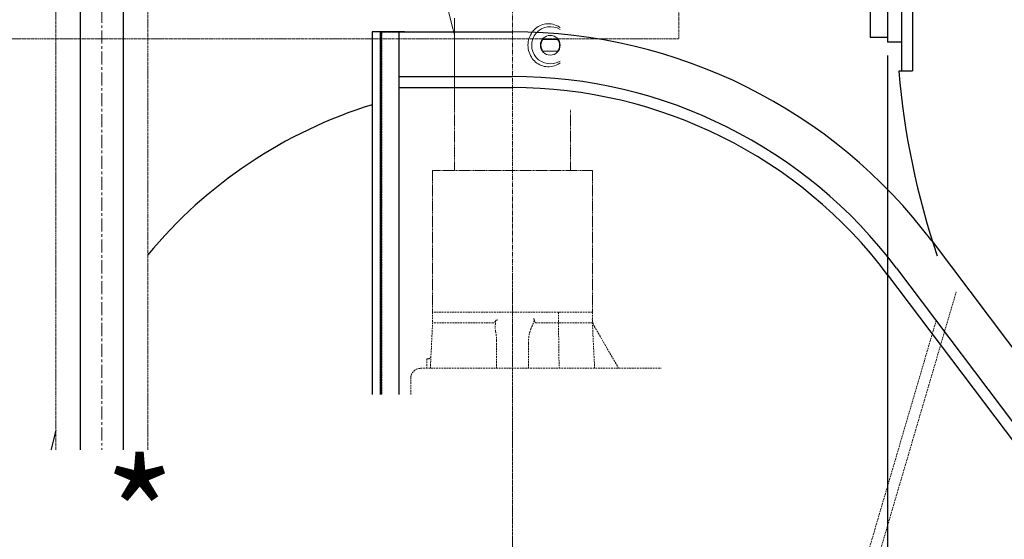
# Model space of a CAD drawing. Extents: x -17242 to 8267, y -144 to 19236.
# Drawn here: x 2284 to 3698, y 14058 to 14805 of the extents above; entities that cross this region are included whole.
import ezdxf

# ---------------------------------------------------------------- set-up
doc = ezdxf.new("R2010")
doc.units = 0
doc.header["$LTSCALE"] = 5
doc.header["$PDMODE"] = 1
for name, pattern in [('CENTER', [2, 1.25, -0.25, 0.25, -0.25]), ('DASHED', [0.75, 0.5, -0.25]), ('PHANTOM', [2.5, 1.25, -0.25, 0.25, -0.25, 0.25, -0.25])]:
    doc.linetypes.add(name, pattern=pattern)
doc.layers.get('0').update_dxf_attribs({"color": 255, "linetype": 'CONTINUOUS'})
doc.layers.get('Defpoints').update_dxf_attribs({"color": 251, "linetype": 'CONTINUOUS'})
for name, color, linetype, lineweight in [('CENT001', 213, 'CENTER', 20), ('DASH001', 30, 'DASHED', 18), ('DASH002', 142, 'DASHED', 35), ('DIM001', 255, 'CONTINUOUS', 20), ('LINE001', 2, 'CONTINUOUS', 20), ('LINE002', 4, 'CONTINUOUS', 30), ('PHAN001', 1, 'PHANTOM', 20)]:
    doc.layers.add(name, color=color, linetype=linetype, lineweight=lineweight)
doc.layers.add('V5L13', color=7, linetype='CONTINUOUS')
doc.styles.add('Dim_std', font='simplex.shx', dxfattribs={"width": 0.8, "bigfont": 'extfont.shx'})
doc.dimstyles.new('S1-40', dxfattribs={"dimscale": 40, "dimtxt": 4, "dimasz": 3, "dimexe": 1, "dimexo": 0.6, "dimgap": 1, "dimtad": 1, "dimdec": 3, "dimdsep": 46, "dimtxsty": 'Dim_std', "dimblk1": 'OPEN', "dimblk2": 'OPEN', "dimsah": 1, "dimcen": 0, "dimclrd": 256, "dimclre": 256, "dimclrt": 256, "dimadec": 3, "dimazin": 2, "dimtfac": 1, "dimtdec": 3, "dimtmove": 0, "dimatfit": 0, "dimldrblk": 'OPEN', "dimfxl": 1, "dimtolj": 1, "dimtzin": 0, "dimarcsym": 0})

# ---------------------------------------------------------------- blocks, each defined once
blk = doc.blocks.new('_OPEN')
at = {"color": 0, "linetype": 'ByBlock'}
for p, q in [((-1, 0.167), (0, 0)), ((0, 0), (-1, -0.167)), ((0, 0), (-1, 0))]:
    blk.add_line(p, q, dxfattribs=at)
blk = doc.blocks.new('*D30')
at = {"layer": 'Defpoints', "color": 0, "linetype": 'Continuous', "transparency": 16777216}
for p in [(999.9, 17721.9), (4201.7, 17721.9), (2996.7, 12146.4)]:
    blk.add_point(p, dxfattribs=at)
at = {"layer": 'DIM001', "linetype": 'Continuous', "lineweight": -2, "transparency": 16777216}
for p, q in [((4177.7, 17721.9), (959.9, 17721.9)), ((999.9, 12266.4), (999.9, 17601.9)), ((2972.7, 12146.4), (959.9, 12146.4))]:
    blk.add_line(p, q, dxfattribs=at)
at = {"layer": 'DIM001', "linetype": 'Continuous', "lineweight": -2, "transparency": 16777216, "xscale": 120, "yscale": 120, "zscale": 120}
for p, rotation in [((999.9, 17721.9), 90), ((999.9, 12146.4), 270)]:
    blk.add_blockref('_OPEN', p, dxfattribs=dict(at, rotation=rotation))
at = {"layer": 'DIM001', "linetype": 'Continuous', "transparency": 16777216, "insert": (879.9, 14924.4), "char_height": 160, "attachment_point": 5, "rotation": 90, "style": 'Dim_std'}
blk.add_mtext('\\A1;5576', dxfattribs=at)
blk = doc.blocks.new('*D34')
at = {"layer": 'Defpoints', "color": 0, "linetype": 'Continuous', "transparency": 16777216}
for p in [(2030.7, 14777.4), (3530.7, 14777.4), (2030.7, 13837.2)]:
    blk.add_point(p, dxfattribs=at)
at = {"layer": 'DIM001', "linetype": 'Continuous', "lineweight": -2, "transparency": 16777216}
for p, q in [((2030.7, 14753.4), (2030.7, 13797.2)), ((3530.7, 14753.4), (3530.7, 13797.2)), ((3410.7, 13837.2), (2150.7, 13837.2))]:
    blk.add_line(p, q, dxfattribs=at)
at = {"layer": 'DIM001', "linetype": 'Continuous', "lineweight": -2, "transparency": 16777216, "xscale": 120, "yscale": 120, "zscale": 120, "rotation": 180}
blk.add_blockref('_OPEN', (2030.7, 13837.2), dxfattribs=at)
at = {"layer": 'DIM001', "linetype": 'Continuous', "lineweight": -2, "transparency": 16777216, "xscale": 120, "yscale": 120, "zscale": 120}
blk.add_blockref('_OPEN', (3530.7, 13837.2), dxfattribs=at)
at = {"layer": 'DIM001', "linetype": 'Continuous', "transparency": 16777216, "insert": (2456, 13957.2), "char_height": 160, "attachment_point": 5, "style": 'Dim_std', "bg_fill": 3, "box_fill_scale": 1.1, "bg_fill_color": 9, "bg_fill_true_color": 13158600, "bg_fill_transparency": 0}
blk.add_mtext('\\A1;* 1500', dxfattribs=at)
blk = doc.blocks.new('*D36')
at = {"layer": 'Defpoints', "color": 0, "linetype": 'Continuous', "transparency": 16777216}
for p in [(3530.7, 14777.4), (4201.7, 13838.9), (4201.7, 13837.2)]:
    blk.add_point(p, dxfattribs=at)
at = {"layer": 'DIM001', "linetype": 'Continuous', "lineweight": -2, "transparency": 16777216}
for p, q in [((3530.7, 14753.4), (3530.7, 13797.2)), ((3650.7, 13837.2), (4081.7, 13837.2)), ((4201.7, 13814.9), (4201.7, 13797.2))]:
    blk.add_line(p, q, dxfattribs=at)
at = {"layer": 'DIM001', "linetype": 'Continuous', "lineweight": -2, "transparency": 16777216, "xscale": 120, "yscale": 120, "zscale": 120, "rotation": 180}
blk.add_blockref('_OPEN', (3530.7, 13837.2), dxfattribs=at)
at = {"layer": 'DIM001', "linetype": 'Continuous', "lineweight": -2, "transparency": 16777216, "xscale": 120, "yscale": 120, "zscale": 120}
blk.add_blockref('_OPEN', (4201.7, 13837.2), dxfattribs=at)
at = {"layer": 'DIM001', "linetype": 'Continuous', "transparency": 16777216, "insert": (3866.2, 13957.2), "char_height": 160, "attachment_point": 5, "style": 'Dim_std', "bg_fill": 3, "box_fill_scale": 1.1, "bg_fill_color": 9, "bg_fill_true_color": 13158600, "bg_fill_transparency": 0}
blk.add_mtext('\\A1;671', dxfattribs=at)
blk = doc.blocks.new('*D52')
at = {"layer": 'Defpoints', "color": 0, "linetype": 'Continuous', "transparency": 16777216}
for p in [(649.9, 18871), (4201.7, 18871), (2996.7, 12146.4)]:
    blk.add_point(p, dxfattribs=at)
at = {"layer": 'DIM001', "linetype": 'Continuous', "lineweight": -2, "transparency": 16777216}
for p, q in [((4177.7, 18871), (609.9, 18871)), ((649.9, 12266.4), (649.9, 18751)), ((2972.7, 12146.4), (609.9, 12146.4))]:
    blk.add_line(p, q, dxfattribs=at)
at = {"layer": 'DIM001', "linetype": 'Continuous', "lineweight": -2, "transparency": 16777216, "xscale": 120, "yscale": 120, "zscale": 120}
for p, rotation in [((649.9, 18871), 90), ((649.9, 12146.4), 270)]:
    blk.add_blockref('_OPEN', p, dxfattribs=dict(at, rotation=rotation))
at = {"layer": 'DIM001', "linetype": 'Continuous', "transparency": 16777216, "insert": (529.9, 15508.7), "char_height": 160, "attachment_point": 5, "rotation": 90, "style": 'Dim_std'}
blk.add_mtext('\\A1;ピストン引抜き高さ 6725', dxfattribs=at)
blk = doc.blocks.new('A$C7E8330E8')
at = {"layer": 'CENT001', "color": 2, "linetype": 'CENTER'}
blk.add_line((-8203.7, 28830.3), (-8203.7, 29602.3), dxfattribs=at)
at = {"layer": 'LINE001', "ltscale": 0.5}
for p, q in [((-8295.6, 29212), (-8289.5, 29187.7)), ((-8287.2, 29202.7), (-8287.2, 29071)), ((-8289.5, 29187.7), (-8287.2, 29178.2)), ((-8170.4, 29187.8), (-8172.1, 29186.2)), ((-8168.5, 29189.3), (-8170.4, 29187.8)), ((-8166.6, 29190.5), (-8168.5, 29189.3)), ((-8164.6, 29191.6), (-8166.6, 29190.5)), ((-8162.5, 29192.6), (-8164.6, 29191.6)), ((-8160.3, 29193.4), (-8162.5, 29192.6)), ((-8158, 29194), (-8160.3, 29193.4)), ((-8155.7, 29194.4), (-8158, 29194)), ((-8153.3, 29194.6), (-8155.7, 29194.4)), ((-8150.8, 29194.6), (-8153.3, 29194.6)), ((-8148.3, 29194.4), (-8150.8, 29194.6)), ((-8145.8, 29193.9), (-8148.3, 29194.4)), ((-8143.3, 29193.2), (-8145.8, 29193.9)), ((-8140.7, 29192.2), (-8143.3, 29193.2)), ((-8138.1, 29191), (-8140.7, 29192.2)), ((-8135.7, 29189.4), (-8138.1, 29191)), ((-8135.2, 29189.1), (-8135.7, 29189.4)), ((-8179.8, 29173.8), (-8180.5, 29171.3)), ((-8178.9, 29176.2), (-8179.8, 29173.8)), ((-8177.9, 29178.4), (-8178.9, 29176.2)), ((-8176.6, 29180.6), (-8177.9, 29178.4)), ((-8175.3, 29182.6), (-8176.6, 29180.6)), ((-8173.8, 29184.5), (-8175.3, 29182.6)), ((-8172.1, 29186.2), (-8173.8, 29184.5)), ((-8181.3, 29166.3), (-8181.4, 29163.7)), ((-8181.4, 29163.7), (-8181.3, 29161.1)), ((-8181, 29168.8), (-8181.3, 29166.3)), ((-8181.3, 29161.1), (-8181, 29158.6)), ((-8180.5, 29171.3), (-8181, 29168.8)), ((-8160.9, 29172.1), (-8137.9, 29172.1)), ((-8181, 29158.6), (-8180.5, 29156.1)), ((-8180.5, 29156.1), (-8179.8, 29153.6)), ((-8179.8, 29153.6), (-8178.9, 29151.2)), ((-8178.9, 29151.2), (-8177.9, 29149)), ((-8177.9, 29149), (-8176.6, 29146.8)), ((-8176.6, 29146.8), (-8175.3, 29144.8)), ((-8160.9, 29155.3), (-8137.9, 29155.3)), ((-8175.3, 29144.8), (-8173.8, 29142.9)), ((-8173.8, 29142.9), (-8172.1, 29141.2)), ((-8172.1, 29141.2), (-8170.4, 29139.6)), ((-8170.4, 29139.6), (-8168.5, 29138.1)), ((-8168.5, 29138.1), (-8166.6, 29136.9)), ((-8166.6, 29136.9), (-8164.6, 29135.8)), ((-8164.6, 29135.8), (-8162.5, 29134.8)), ((-8162.5, 29134.8), (-8160.3, 29134)), ((-8160.3, 29134), (-8158, 29133.4)), ((-8158, 29133.4), (-8155.7, 29133)), ((-8155.7, 29133), (-8153.3, 29132.8)), ((-8153.3, 29132.8), (-8150.8, 29132.8)), ((-8150.8, 29132.8), (-8148.3, 29133)), ((-8148.3, 29133), (-8145.8, 29133.5)), ((-8145.8, 29133.5), (-8143.2, 29134.2)), ((-8143.2, 29134.2), (-8140.7, 29135.2)), ((-8140.7, 29135.2), (-8138.1, 29136.4)), ((-8138.1, 29136.4), (-8135.6, 29138)), ((-8135.6, 29138), (-8135.2, 29138.3))]:
    blk.add_line(p, q, dxfattribs=at)
blk.add_circle((-8149.4, 29163.7), 14.2, dxfattribs=at)
for radius, start, end in [(26.7, 57.9252, 302.0748), (13.4, 141.3178, 218.6822), (13.4, 321.3178, 38.6822)]:
    blk.add_arc((-8149.4, 29163.7), radius, start, end, dxfattribs=at)
blk = doc.blocks.new('A$C6C4B4072')
at = {"layer": 'CENT001', "color": 2, "linetype": 'CENTER', "ltscale": 0.5}
blk.add_line((0, -235.9), (0, 428.3), dxfattribs=at)
at = {"layer": 'DASH001', "ltscale": 0.5}
for p, q in [((-83.5, 669), (-83.5, 581.6)), ((83.5, 669), (83.5, 581.6)), ((-114.8, 378.3), (-114.8, 581.6)), ((114.8, 581.6), (-114.8, 581.6)), ((114.8, 378.3), (114.8, 581.6))]:
    blk.add_line(p, q, dxfattribs=at)
at = {"layer": 'DASH001'}
for p, q in [((-114.8, 378.3), (-114.8, 363)), ((-114.8, 378.3), (114.8, 378.3)), ((-66.1, 378.3), (-66.1, 363)), ((114.8, 378.3), (114.8, 363)), ((-117.5, 358.2), (-152.5, 297.7)), ((-118, 297.7), (-114.8, 363)), ((-114.8, 363), (-33.4, 363)), ((-66.1, 363), (-67, 297.7)), ((27.6, 363), (114.8, 363)), ((118, 297.7), (114.8, 363)), ((-23, 297.7), (-23, 333.9)), ((22.9, 337.7), (22.9, 297.7)), ((132.1, 297.7), (-213.5, 297.7)), ((123.1, 311.2), (121.3, 311.2)), ((123.1, 311.2), (123.1, 297.7)), ((146, 260.2), (146, 283.7)), ((0, 187.1), (0, 211.1))]:
    blk.add_line(p, q, dxfattribs=at)
for centre, radius, start, end in [((-135.6, 368.6), 20.9, 329.9951, 0), ((-1, 264.7), 104.9, 76.5841, 77.7048), ((-34.2, 360.3), 59.2, 350.4885, 354.4389), ((121.3, 315.4), 4.17, 182.8768, 270), ((132.1, 283.7), 13.9, 0, 90)]:
    blk.add_arc(centre, radius, start, end, dxfattribs=at)
for points, knots in [([(-31.3, 367.1), (-31.3, 367.3), (-31.2, 367.6), (-31, 368), (-30.8, 368.5), (-30.6, 368.9), (-30.3, 369.3), (-30.1, 369.5), (-30, 369.6)], [0, 0, 0, 0, 0.504254, 0.988059, 1.46684, 1.939977, 2.408002, 2.874, 2.874, 2.874, 2.874]), ([(-33.4, 363), (-33.4, 363), (-33.3, 363), (-33.2, 363.1), (-33.1, 363.1), (-33, 363.1), (-32.9, 363.2), (-32.9, 363.3), (-32.8, 363.4), (-32.7, 363.5), (-32.6, 363.7), (-32.5, 363.8), (-32.4, 364), (-32.3, 364.2), (-32.2, 364.4), (-32.1, 364.7), (-32, 364.9), (-31.9, 365.2), (-31.8, 365.6), (-31.7, 365.9), (-31.5, 366.3), (-31.4, 366.7), (-31.4, 367), (-31.3, 367.1)], [0, 0, 0, 0, 0.08095, 0.166986, 0.260807, 0.364686, 0.478334, 0.602001, 0.738093, 0.888832, 1.055802, 1.239459, 1.441032, 1.663266, 1.907665, 2.17535, 2.4673, 2.783855, 3.125146, 3.491167, 3.881703, 4.299843, 4.752047, 4.752047, 4.752047, 4.752047]), ([(-26.3, 353.9), (-26.5, 354.4), (-26.9, 355.3), (-27.5, 356.7), (-28.1, 358), (-28.6, 359.2), (-29, 360.3), (-29.4, 361.3), (-29.8, 362.2), (-30.1, 363), (-30.4, 363.7), (-30.6, 364.4), (-30.8, 365.1), (-31, 365.6), (-31.1, 366.2), (-31.2, 366.6), (-31.3, 367), (-31.3, 367.1)], [0, 0, 0, 0, 1.489836, 3.08571, 4.514017, 5.801209, 6.964449, 8.014462, 8.972568, 9.849235, 10.649084, 11.378581, 12.043523, 12.646388, 13.190023, 13.683093, 14.138868, 14.138868, 14.138868, 14.138868]), ([(-23, 333.9), (-23, 334.7), (-23, 336.2), (-23.1, 338.4), (-23.3, 340.6), (-23.5, 342.7), (-23.8, 344.6), (-24.1, 346.5), (-24.5, 348.3), (-24.9, 349.9), (-25.4, 351.3), (-25.8, 352.7), (-26.2, 353.5), (-26.3, 353.9)], [0, 0, 0, 0, 2.288145, 4.529733, 6.710162, 8.815798, 10.830911, 12.738634, 14.523133, 16.172788, 17.69521, 19.105151, 20.418601, 20.418601, 20.418601, 20.418601]), ([(23.3, 366.7), (23.4, 366.7), (23.4, 366.7), (23.5, 366.7), (23.7, 366.6), (23.8, 366.5), (23.9, 366.4), (24, 366.2), (24.1, 366.1), (24.1, 366.1)], [0, 0, 0, 0, 0.106033, 0.224631, 0.357593, 0.508134, 0.678358, 0.870525, 1.086457, 1.086457, 1.086457, 1.086457]), ([(24.1, 366.1), (24.2, 365.9), (24.4, 365.7), (24.7, 365.3), (25, 365), (25.2, 364.7), (25.5, 364.5), (25.7, 364.3), (25.9, 364.1), (26.1, 363.9), (26.2, 363.8), (26.4, 363.6), (26.6, 363.5), (26.7, 363.4), (26.8, 363.3), (27, 363.2), (27.1, 363.2), (27.2, 363.1), (27.3, 363.1), (27.4, 363.1), (27.5, 363), (27.6, 363), (27.6, 363)], [0, 0, 0, 0, 0.488013, 0.947375, 1.367764, 1.743627, 2.077374, 2.375368, 2.6444, 2.890565, 3.117393, 3.325918, 3.517032, 3.692084, 3.852571, 4.00005, 4.136317, 4.263395, 4.381039, 4.488379, 4.585716, 4.674051, 4.674051, 4.674051, 4.674051]), ([(24.1, 366.1), (24.2, 365.8), (24.2, 365.4), (24.3, 364.7), (24.3, 363.9), (24.4, 363), (24.5, 362), (24.6, 360.9), (24.7, 359.8), (24.7, 359), (24.7, 358.6)], [0, 0, 0, 0, 0.637527, 1.343123, 2.126618, 3.000977, 3.986402, 5.097417, 6.295104, 7.50928, 7.50928, 7.50928, 7.50928]), ([(24.7, 358.6), (24.8, 358.3), (24.8, 357.9), (24.8, 357.2), (24.8, 356.4), (24.8, 355.5), (24.7, 354.9), (24.7, 354.6)], [0, 0, 0, 0, 0.667142, 1.398227, 2.19398, 3.06225, 4.013863, 4.013863, 4.013863, 4.013863]), ([(24.2, 350.5), (24.1, 349.9), (23.8, 348.6), (23.5, 346.6), (23.3, 344.5), (23.1, 342.3), (23, 340), (22.9, 338.4), (22.9, 337.7)], [0, 0, 0, 0, 1.934731, 3.973473, 6.106462, 8.320772, 10.599562, 12.924391, 12.924391, 12.924391, 12.924391])]:
    blk.add_open_spline(points, degree=3, knots=knots, dxfattribs=at)
blk = doc.blocks.new('A$C7C504609')
at = {"layer": 'LINE001', "ltscale": 0.5}
blk.add_blockref('A$C7E8330E8', (6993.7, -26542), dxfattribs=at)
at = {"layer": 'LINE002', "ltscale": 0.5, "xscale": -1}
blk.add_blockref('A$C6C4B4072', (-1210, 1860), dxfattribs=at)
blk = doc.blocks.new('A$C742F297D')
at = {"layer": 'LINE001', "ltscale": 0.5}
blk.add_blockref('A$C7C504609', (0, 0), dxfattribs=at)
blk = doc.blocks.new('*D59')
at = {"layer": 'Defpoints', "color": 0, "linetype": 'Continuous', "transparency": 16777216}
for p in [(1349.9, 15821.4), (2001.7, 15821.4), (2321.7, 13760.3)]:
    blk.add_point(p, dxfattribs=at)
at = {"layer": 'DIM001', "linetype": 'Continuous', "lineweight": -2, "transparency": 16777216}
for p, q in [((1977.7, 15821.4), (1309.9, 15821.4)), ((1349.9, 13880.3), (1349.9, 15701.4)), ((2297.7, 13760.3), (1309.9, 13760.3))]:
    blk.add_line(p, q, dxfattribs=at)
at = {"layer": 'DIM001', "linetype": 'Continuous', "lineweight": -2, "transparency": 16777216, "xscale": 120, "yscale": 120, "zscale": 120}
for p, rotation in [((1349.9, 15821.4), 90), ((1349.9, 13760.3), 270)]:
    blk.add_blockref('_OPEN', p, dxfattribs=dict(at, rotation=rotation))
at = {"layer": 'DIM001', "linetype": 'Continuous', "transparency": 16777216, "insert": (1229.9, 14846.4), "char_height": 160, "attachment_point": 5, "rotation": 90, "style": 'Dim_std'}
blk.add_mtext('\\A1;2061', dxfattribs=at)
blk = doc.blocks.new('A$C68874FF0')
at = {"layer": 'LINE002'}
for p, q in [((-12, 1516), (-12, 995.4)), ((0, 1516), (0, 995.4))]:
    blk.add_line(p, q, dxfattribs=at)
blk.add_lwpolyline([(0, 995.4), (0, 1516), (-12, 1516), (-12, 995.4)], dxfattribs=at)
for start, end in [(107.2084, 140.3051), (164.4271, 172.4739), (177.5429, 252.7916)]:
    blk.add_arc((189.5, 761), 681, start, end, dxfattribs=at)
blk = doc.blocks.new('caseing')
at = {"layer": 'DASH002'}
blk.add_line((-1398, 2615), (-1398, 2094.3), dxfattribs=at)
at = {"layer": 'LINE002'}
for p, q in [((-1399.5, 2615), (-1399.5, 2094.3)), ((-1398, 2615), (-1210, 2615)), ((-1366.5, 2615), (-1398, 2615)), ((-1365, 2615), (-1398, 2615)), ((-1373, 2094.3), (-1373, 2615)), ((-1373, 2551), (-1210, 2551)), ((-1373, 2535), (-1210, 2535)), ((-607, 2314.4), (478, 874.5)), ((-670.9, 2266.2), (376.5, 876.3)), ((-658.1, 2275.9), (406.3, 863.2))]:
    blk.add_line(p, q, dxfattribs=at)
blk.add_lwpolyline([(-1398, 2094.3), (-1398, 2615), (-1399.5, 2615), (-1399.5, 2094.3)], dxfattribs=at)
for radius in [755, 691, 675]:
    blk.add_arc((-1210, 1860), radius, 37, 90, dxfattribs=at)
blk.add_blockref('A$C68874FF0', (-1399.5, 1099), dxfattribs=at)
blk = doc.blocks.new('A$C4147717F')
at = {"layer": 'CENT001', "color": 6, "ltscale": 3}
blk.add_line((0, 2197.8), (0, -62.6), dxfattribs=at)
at = {"layer": 'Defpoints', "linetype": 'Continuous'}
for p, q in [((-31, 2023), (-31, 60.8)), ((31, 60.8), (31, 2023)), ((-31, 60.8), (31, 60.8)), ((-20.5, 16), (-26.3, 26.1)), ((20.5, 16), (-20.5, 16)), ((-20.5, 12), (-20.5, 16)), ((26.3, 26.1), (20.5, 16)), ((20.5, 16), (20.5, 12)), ((-23.2, 8.7), (-23.2, 10.8)), ((-22, 12), (22, 12)), ((-22, 7.5), (22, 7.5)), ((-20.5, 0), (-20.5, 7.5)), ((20.5, 7.5), (20.5, 0)), ((23.2, 10.8), (23.2, 8.7))]:
    blk.add_line(p, q, dxfattribs=at)
for points in [[(-31.6, 49.1), (-31.7, 49.4, -0.001107), (-31.7, 49.7, -0.001168), (-31.7, 49.9, -0.001188), (-31.7, 50.2, -0.001155), (-31.7, 50.4, -0.001143), (-31.7, 50.7, -0.001134), (-31.7, 50.9, -0.001129), (-31.8, 51.2, -0.001113), (-31.8, 51.4, -0.001106), (-31.8, 51.6, -0.00109), (-31.8, 51.9, -0.001083), (-31.8, 52.1, -0.001066), (-31.8, 52.3, -0.001058), (-31.8, 52.5, -0.00104), (-31.8, 52.7, -0.001031), (-31.8, 52.9, -0.001011), (-31.8, 53.1, -0.001001), (-31.8, 53.3, -0.00098), (-31.8, 53.5, -0.000968), (-31.8, 53.7, -0.000945), (-31.8, 53.9, -0.00093), (-31.8, 54, -0.000903), (-31.8, 54.2, -0.000888), (-31.8, 54.4, -0.000862), (-31.8, 54.5, -0.000837), (-31.8, 54.7, -0.00079), (-31.8, 54.8, -0.000786), (-31.8, 54.9, -0.000781), (-31.8, 55.1, -0.000776), (-31.8, 55.2, -0.000774), (-31.7, 55.4, -0.000765), (-31.7, 55.5, -0.000749), (-31.7, 55.6, -0.00074), (-31.7, 55.7, -0.000726), (-31.7, 55.9, -0.000716), (-31.7, 56, -0.000703), (-31.7, 56.1, -0.000694), (-31.7, 56.2, -0.000681), (-31.7, 56.4, -0.000672), (-31.7, 56.5, -0.000659), (-31.7, 56.6, -0.000651), (-31.7, 56.7, -0.000638), (-31.7, 56.8, -0.00063), (-31.7, 56.9, -0.000617), (-31.6, 57, -0.00061), (-31.6, 57.1, -0.000597), (-31.6, 57.2, -0.00059), (-31.6, 57.3, -0.000577), (-31.6, 57.4, -0.00057), (-31.6, 57.5, -0.000557), (-31.6, 57.6, -0.000551), (-31.6, 57.7, -0.000537), (-31.6, 57.8, -0.000531), (-31.6, 57.9, -0.000517), (-31.6, 58, -0.00051), (-31.5, 58, -0.000496), (-31.5, 58.1, -0.000488), (-31.5, 58.2, -0.000473), (-31.5, 58.3, -0.000465), (-31.5, 58.3, -0.000448), (-31.5, 58.4, -0.000439), (-31.5, 58.4, -0.00042), (-31.5, 58.5, -0.000408), (-31.5, 58.6, -0.000386), (-31.5, 58.6, -0.000371), (-31.5, 58.7, -0.000343), (-31.5, 58.7, -0.000321), (-31.5, 58.7, -0.000281), (-31.5, 58.8, -0.000249), (-31.5, 58.8, -0.000199), (-31.4, 58.8, -0.00013), (-31.4, 58.9, 0.000007), (-31.4, 58.9, 0.000101), (-31.4, 58.9, 0.000151), (-31.4, 58.9, 0.000177), (-31.4, 59, 0.000077), (-31.4, 59, 0.000036), (-31.4, 59, 0.000121)], [(-31.4, 59), (-31.4, 59, -0.000341), (-31.4, 59.1, -0.00034), (-31.4, 59.2, -0.00034), (-31.4, 59.2, -0.00034), (-31.4, 59.3, -0.000339), (-31.4, 59.3, -0.000339), (-31.3, 59.4, -0.000338), (-31.3, 59.5, -0.000338), (-31.3, 59.5, -0.000338), (-31.3, 59.6, -0.000337), (-31.3, 59.6, -0.000337), (-31.3, 59.7, -0.000336), (-31.3, 59.8, -0.000336), (-31.2, 59.8, -0.000336), (-31.2, 59.9, -0.000335), (-31.2, 59.9, -0.000332), (-31.2, 60, -0.000335), (-31.2, 60, -0.000341), (-31.2, 60.1, -0.000331), (-31.2, 60.2, -0.000309), (-31.1, 60.2, -0.000341), (-31.1, 60.3, -0.000405), (-31.1, 60.3, -0.000307), (-31.1, 60.4, -0.000106), (-31.1, 60.5, -0.000433), (-31.1, 60.5, -0.000743), (-31, 60.6, -0.000363), (-31, 60.8, -0.000192)], [(31, 60.8), (31, 60.7, -0.000326), (31, 60.6, -0.000327), (31, 60.6, -0.000327), (31.1, 60.5, -0.000327), (31.1, 60.5, -0.000328), (31.1, 60.4, -0.000328), (31.1, 60.3, -0.000328), (31.1, 60.3, -0.000329), (31.1, 60.2, -0.000329), (31.2, 60.2, -0.000329), (31.2, 60.1, -0.00033), (31.2, 60, -0.00033), (31.2, 60, -0.00033), (31.2, 59.9, -0.000331), (31.2, 59.9, -0.000331), (31.2, 59.8, -0.000329), (31.3, 59.8, -0.000332), (31.3, 59.7, -0.00034), (31.3, 59.6, -0.00033), (31.3, 59.6, -0.000309), (31.3, 59.5, -0.000341), (31.3, 59.5, -0.000407), (31.3, 59.4, -0.000309), (31.3, 59.3, -0.000106), (31.4, 59.3, -0.000437), (31.4, 59.2, -0.000753), (31.4, 59.1, -0.000369), (31.4, 59, -0.000196)], [(31.4, 59), (31.4, 59, -0.012502), (31.4, 59, -0.001471), (31.4, 58.9, -0.000605), (31.4, 58.9, -0.000496), (31.4, 58.9, -0.000421), (31.5, 58.8, -0.000386), (31.5, 58.8, -0.000365), (31.5, 58.7, -0.000374), (31.5, 58.6, -0.000375), (31.5, 58.5, -0.000391), (31.5, 58.5, -0.0004), (31.5, 58.4, -0.000424), (31.5, 58.3, -0.00044), (31.5, 58.2, -0.000469), (31.5, 58.1, -0.000491), (31.5, 58, -0.000526), (31.6, 57.9, -0.000556), (31.6, 57.8, -0.000599), (31.6, 57.6, -0.000637), (31.6, 57.5, -0.000684), (31.6, 57.4, -0.000739), (31.6, 57.3, -0.000832), (31.6, 57.2, -0.000857), (31.6, 57.1, -0.000761), (31.6, 56.9, -0.000711), (31.7, 56.8, -0.000733), (31.7, 56.7, -0.000758), (31.7, 56.5, -0.000823), (31.7, 56.4, -0.00086), (31.7, 56.2, -0.0009), (31.7, 56.1, -0.000924), (31.7, 55.9, -0.000962), (31.7, 55.8, -0.000983), (31.7, 55.6, -0.001015), (31.7, 55.4, -0.001031), (31.8, 55.2, -0.00106), (31.8, 55, -0.001074), (31.8, 54.8, -0.001099), (31.8, 54.6, -0.001111), (31.8, 54.4, -0.001135), (31.8, 54.2, -0.001145), (31.8, 54, -0.001165), (31.8, 53.7, -0.001176), (31.8, 53.5, -0.001198), (31.8, 53.3, -0.001202), (31.8, 53, -0.001211), (31.8, 52.8, -0.001233), (31.8, 52.5, -0.001282), (31.8, 52.3, -0.001242), (31.8, 52, -0.001156), (31.8, 51.8, -0.001314), (31.8, 51.5, -0.001625), (31.8, 51.2, -0.001183), (31.7, 50.9, -0.0003), (31.7, 50.7, -0.001787), (31.7, 50.3, -0.003108), (31.7, 49.8, -0.001447), (31.6, 49.1, -0.000735)], [(-26.6, 26.7), (-26.6, 26.7, -0.004569), (-26.7, 26.7, -0.000421), (-26.7, 26.7, -0.000184), (-26.7, 26.8, -0.000179), (-26.7, 26.8, -0.00016), (-26.7, 26.9, -0.00015), (-26.7, 27, -0.000142), (-26.8, 27.1, -0.000145), (-26.8, 27.2, -0.000143), (-26.8, 27.3, -0.000147), (-26.9, 27.4, -0.000147), (-26.9, 27.5, -0.000153), (-27, 27.7, -0.000154), (-27, 27.8, -0.000158), (-27.1, 28, -0.000162), (-27.1, 28.2, -0.000171), (-27.2, 28.3, -0.000188), (-27.2, 28.5, -0.000219), (-27.3, 28.7, -0.000241), (-27.4, 28.9, -0.000265), (-27.4, 29.1, -0.000283), (-27.5, 29.3, -0.000305), (-27.6, 29.6, -0.000321), (-27.6, 29.8, -0.000341), (-27.7, 30, -0.000355), (-27.8, 30.3, -0.000374), (-27.8, 30.5, -0.000388), (-27.9, 30.8, -0.000406), (-28, 31, -0.000419), (-28.1, 31.3, -0.000437), (-28.1, 31.5, -0.000451), (-28.2, 31.8, -0.000469), (-28.3, 32.1, -0.000482), (-28.4, 32.4, -0.0005), (-28.5, 32.7, -0.000514), (-28.5, 33, -0.000533), (-28.6, 33.3, -0.000548), (-28.7, 33.6, -0.000567), (-28.8, 33.9, -0.000582), (-28.9, 34.2, -0.000602), (-29, 34.5, -0.000619), (-29, 34.8, -0.00064), (-29.1, 35.1, -0.000657), (-29.2, 35.4, -0.000679), (-29.3, 35.7, -0.000698), (-29.4, 36.1, -0.000722), (-29.5, 36.4, -0.000742), (-29.5, 36.7, -0.000767), (-29.6, 37.1, -0.000789), (-29.7, 37.4, -0.000816), (-29.8, 37.7, -0.000839), (-29.9, 38.1, -0.000867), (-29.9, 38.4, -0.000889), (-30, 38.8, -0.000898), (-30.1, 39.1, -0.000911), (-30.2, 39.5, -0.000954), (-30.2, 39.8, -0.000985), (-30.3, 40.2, -0.001021), (-30.4, 40.5, -0.00105), (-30.5, 40.9, -0.001088), (-30.5, 41.3, -0.001117), (-30.6, 41.7, -0.001154), (-30.7, 42.1, -0.001185), (-30.8, 42.4, -0.001227), (-30.8, 42.8, -0.001253), (-30.9, 43.2, -0.001282), (-31, 43.6, -0.001328), (-31, 44, -0.001403), (-31.1, 44.4, -0.001386), (-31.1, 44.9, -0.001314), (-31.2, 45.3, -0.001513), (-31.3, 45.7, -0.001898), (-31.3, 46.1, -0.001425), (-31.4, 46.5, -0.000388), (-31.4, 46.9, -0.00217), (-31.5, 47.4, -0.003918), (-31.5, 48.1, -0.001902), (-31.6, 49.1, -0.000987)], [(31.6, 49.1), (31.6, 48.7, -0.001793), (31.6, 48.2, -0.001845), (31.5, 47.8, -0.001835), (31.5, 47.3, -0.001756), (31.4, 46.9, -0.001704), (31.4, 46.5, -0.00166), (31.3, 46, -0.001622), (31.3, 45.6, -0.001572), (31.2, 45.2, -0.001532), (31.1, 44.8, -0.001486), (31.1, 44.4, -0.001448), (31, 43.9, -0.001402), (30.9, 43.5, -0.001366), (30.9, 43.1, -0.001322), (30.8, 42.7, -0.001287), (30.7, 42.4, -0.001242), (30.7, 42, -0.001208), (30.6, 41.6, -0.001166), (30.5, 41.2, -0.00113), (30.5, 40.8, -0.001085), (30.4, 40.5, -0.001054), (30.3, 40.1, -0.001014), (30.2, 39.8, -0.000996), (30.2, 39.4, -0.00098), (30.1, 39.1, -0.000953), (30, 38.7, -0.000924), (29.9, 38.4, -0.000902), (29.8, 38, -0.000874), (29.8, 37.7, -0.000852), (29.7, 37.4, -0.000827), (29.6, 37, -0.000806), (29.5, 36.7, -0.000782), (29.4, 36.4, -0.000762), (29.4, 36, -0.000739), (29.3, 35.7, -0.000721), (29.2, 35.4, -0.000699), (29.1, 35.1, -0.000682), (29, 34.7, -0.00066), (28.9, 34.4, -0.000644), (28.9, 34.1, -0.000623), (28.8, 33.8, -0.000607), (28.7, 33.5, -0.000587), (28.6, 33.2, -0.000572), (28.5, 32.9, -0.000552), (28.4, 32.6, -0.000537), (28.4, 32.3, -0.000518), (28.3, 32.1, -0.000503), (28.2, 31.8, -0.000483), (28.1, 31.5, -0.000468), (28.1, 31.3, -0.000448), (28, 31, -0.000433), (27.9, 30.7, -0.000413), (27.8, 30.5, -0.000397), (27.8, 30.2, -0.000375), (27.7, 30, -0.000358), (27.6, 29.8, -0.000336), (27.5, 29.5, -0.000317), (27.5, 29.3, -0.000291), (27.4, 29.1, -0.00027), (27.3, 28.9, -0.000242), (27.3, 28.7, -0.000228), (27.2, 28.5, -0.000222), (27.2, 28.3, -0.000217), (27.1, 28.2, -0.000208), (27.1, 28, -0.000203), (27, 27.8, -0.000195), (27, 27.7, -0.000191), (26.9, 27.5, -0.000183), (26.9, 27.4, -0.000179), (26.8, 27.3, -0.00017), (26.8, 27.2, -0.000168), (26.8, 27.1, -0.000161), (26.7, 27, -0.000156), (26.7, 26.9, -0.000143), (26.7, 26.8, -0.000146), (26.7, 26.8, -0.000111), (26.7, 26.7, -0.000102), (26.6, 26.7, -0.00016)]]:
    blk.add_lwpolyline(points, format="xyb", dxfattribs=at)
for centre, radius, start, end in [((13.5, 49.1), 46, 209.2287, 210), ((-13.5, 49.1), 46, 330, 330.7713), ((-22, 10.8), 1.2, 90, 180), ((-22, 8.7), 1.2, 180, 270), ((22, 10.8), 1.2, 0, 90), ((22, 8.7), 1.2, 270, 0)]:
    blk.add_arc(centre, radius, start, end, dxfattribs=at)
at = {"layer": 'PHAN001', "ltscale": 0.5}
for p, q in [((-66, 1860), (-66, 102.4)), ((66, 102.4), (66, 1860)), ((-94, 60), (-94, 0)), ((-94, 60), (0, 60)), ((94, 60), (0, 60)), ((80, 60), (77.4, 60)), ((94, 0), (94, 60)), ((-94, 0), (94, 0)), ((39.1, 0), (58.9, 0))]:
    blk.add_line(p, q, dxfattribs=at)
for centre, radius, start, end in [((-135.5, 94), 70, 337.2228, 6.8522), ((135.5, 94), 70, 173.1478, 202.7772), ((-78.7, 61.5), 2, 228.5904, 295.6259), ((-83.9, 72.3), 14, 295.6259, 337.2228), ((83.9, 72.3), 14, 202.7772, 244.3741), ((78.7, 61.5), 2, 244.3741, 311.4096)]:
    blk.add_arc(centre, radius, start, end, dxfattribs=at)

msp = doc.modelspace()

# ---------------------------------------------------------------- linework, layer by layer
at = {"layer": 'DASH001', "linetype": 'DASHED'}
for p, q in [((3086.6934, 12566.3538), (3629.3252, 14413.8857)), ((3600.6537, 14373.0449), (3070.0184, 12566.3538))]:
    msp.add_line(p, q, dxfattribs=at)
at = {"layer": 'PHAN001', "ltscale": 0.5}
for p in [(3230.6934, 15227.3538), (2030.6934, 14777.3538)]:
    msp.add_line(p, (3230.6934, 14777.3538), dxfattribs=at)
at = {"layer": 'V5L13', "color": 211, "linetype": 'Continuous'}
for p, q in [((3550.6878, 15621.3815), (3550.6878, 14731.3754)), ((3566.6876, 15621.3815), (3566.6876, 14731.3754)), ((3530.6874, 15247.3796), (3530.6874, 14772.3749)), ((3505.6876, 15234.8789), (3505.6876, 14779.8753)), ((3505.6876, 14779.8753), (3530.6874, 14779.8753)), ((3550.6878, 14772.3749), (3530.6874, 14772.3749)), ((3546.6871, 14731.3754), (3566.6876, 14731.3754))]:
    msp.add_line(p, q, dxfattribs=at)
msp.add_arc((4670.3758, 14826.6745), 1127.7224, 184.86483, 198.67641, dxfattribs=at)

# ---------------------------------------------------------------- block references
at = {"layer": 'DIM001', "ltscale": 0.5}
msp.add_blockref('A$C4147717F', (2401.6934, 14061.3542), dxfattribs=at)
at = {"layer": 'LINE001', "ltscale": 0.5}
msp.add_blockref('A$C742F297D', (4201.6934, 12146.3538), dxfattribs=at)
at = {"layer": 'LINE001'}
msp.add_blockref('caseing', (4201.6934, 12172.1587), dxfattribs=at)

# ---------------------------------------------------------------- dimensions: what is measured, and where the dimension line sits
at = {"layer": 'DIM001', "color": 3, "linetype": 'Continuous'}
dim = msp.add_linear_dim(base=(649.9223, 18871.0303), p1=(2996.6934, 12146.3538), p2=(4201.6934, 18871.0303), angle=90, text='ピストン引抜き高さ <>', dimstyle='S1-40', override={"dimdec": 0}, dxfattribs=at)
dim.commit()
dim.dimension.update_dxf_attribs({"geometry": '*D52', "text_midpoint": (529.9223, 15508.692)})
for base, p1, p2, override, picture, middle in [((999.922280541, 17721.8537681512), (2996.6934161414, 12146.3537681512), (4201.6934132764, 17721.8537681512), {"dimdec": 0}, '*D30', (999.922280541, 14924.3537681512)), ((1349.9223, 15821.3538), (2321.734, 13760.3463), (2001.6934, 15821.3538), {"dimdec": 1}, '*D59', (1349.9223, 14846.3538))]:
    dim = msp.add_linear_dim(base=base, p1=p1, p2=p2, angle=90, dimstyle='S1-40', override=override, dxfattribs=at)
    dim.commit()
    dim.dimension.update_dxf_attribs({"geometry": picture, "text_midpoint": middle, "dimtype": 160})

# ---------------------------------------------------------------- next in the draw order: dimensions: what is measured, and where the dimension line sits
dim = msp.add_linear_dim(base=(2030.6934, 13837.2176), p1=(3530.6934, 14777.3538), p2=(2030.6934, 14777.3538), text='* <>', dimstyle='S1-40', override={"dimtfill": 1}, dxfattribs=at)
dim.commit()
dim.dimension.update_dxf_attribs({"geometry": '*D34', "text_midpoint": (2456.0124, 13837.2176), "dimtype": 160})

# ---------------------------------------------------------------- next in the draw order: dimensions: what is measured, and where the dimension line sits
dim = msp.add_linear_dim(base=(4201.6934, 13837.2176), p1=(3530.6934, 14777.3538), p2=(4201.6934, 13838.9077), dimstyle='S1-40', override={"dimtfill": 1, "dimtfillclr": 7}, dxfattribs=at)
dim.commit()
dim.dimension.update_dxf_attribs({"geometry": '*D36', "text_midpoint": (3866.1934, 13837.2176), "dimtype": 160})

doc.saveas('drawing.dxf')
